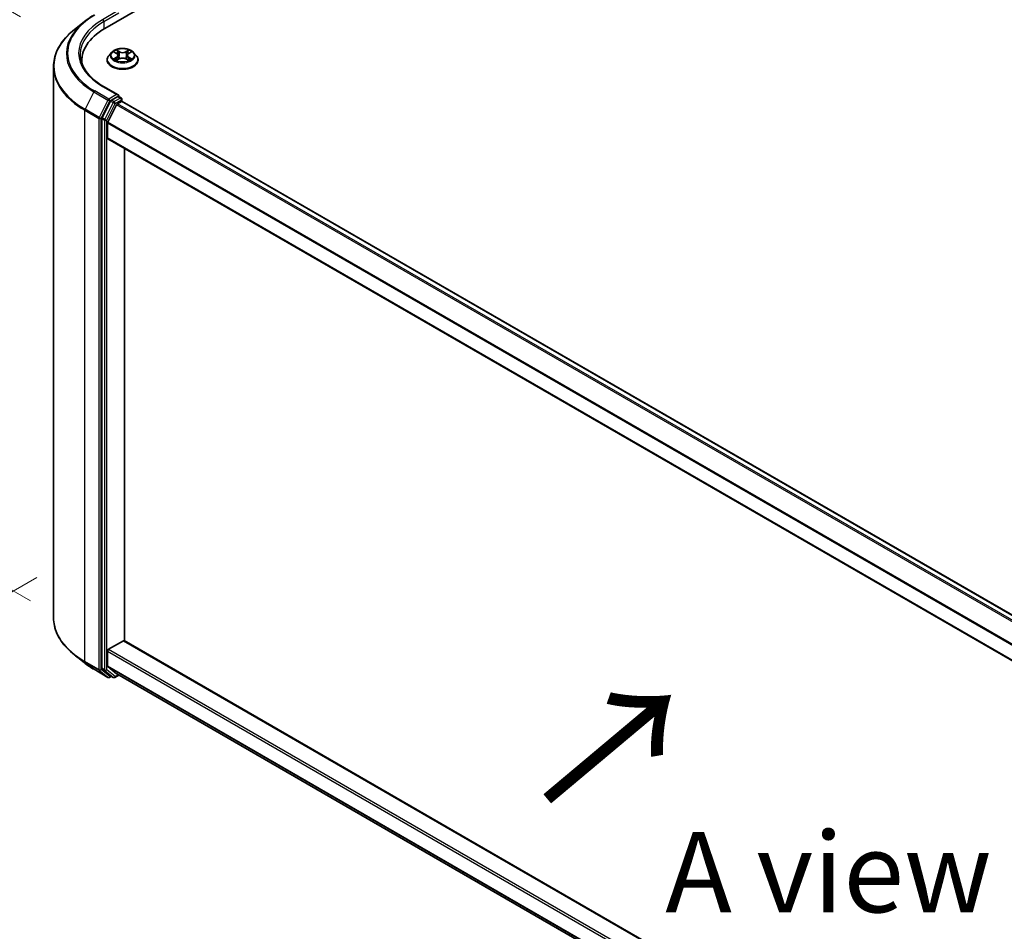
# Model space of a CAD drawing. Units: millimetres. Extents: x 0 to 8858, y 0 to 1546.
# Drawn here: x 65 to 141, y 497 to 568 of the extents above; entities that cross this region are included whole.
import ezdxf

# ---------------------------------------------------------------- set-up
doc = ezdxf.new("R2010")
doc.units = ezdxf.units.MM
doc.header["$LTSCALE"] = 2.5
doc.layers.get('Defpoints').update_dxf_attribs({"lineweight": 25})
for name, color, linetype, lineweight in [('Dimension (ISO)', 7, 'Continuous', 18), ('Symbol (ISO)', 7, 'Continuous', 18), ('Visible (ISO)', 7, 'Continuous', 35), ('Visible Narrow (ISO)', 7, 'Continuous', 25)]:
    doc.layers.add(name, color=color, linetype=linetype, lineweight=lineweight)
doc.styles.add('Note Text (TK)', font='MS PGothic.ttf')
doc.dimstyles.new('Default - Method 1b (TK)', dxfattribs={"dimscale": 2.5, "dimtxt": 2.5, "dimasz": 2.5, "dimexe": 1, "dimexo": 1.5, "dimgap": 1, "dimtad": 1, "dimrnd": 1e-08, "dimdsep": 46, "dimtxsty": 'Note Text (TK)', "dimcen": 0.09, "dimdle": 5, "dimclrd": 100, "dimclre": 100, "dimclrt": 7, "dimadec": 1, "dimazin": 1, "dimtfac": 1, "dimtmove": 0, "dimatfit": 3, "dimfxl": 0, "dimtolj": 1, "dimlwd": -1, "dimlwe": -1, "dimarcsym": 0})

# ---------------------------------------------------------------- blocks, each defined once
blk = doc.blocks.new('*D21')
at = {"layer": 'Defpoints', "color": 0, "transparency": 16777216}
for p in [(35.633, 585.144), (68.442, 566.202), (69.221, 520.675)]:
    blk.add_point(p, dxfattribs=at)
at = {"layer": 'Dimension (ISO)', "color": 100, "transparency": 16777216}
for p, q in [((64.692, 568.367), (33.133, 586.588)), ((35.633, 546.317), (35.633, 578.894)), ((65.471, 522.84), (33.133, 541.51))]:
    blk.add_line(p, q, dxfattribs=at)
for points in [[(34.592, 578.894), (36.675, 578.894), (35.633, 585.144)], [(34.592, 546.317), (36.675, 546.317), (35.633, 540.067)]]:
    blk.add_solid(points, dxfattribs=at)
at = {"layer": 'Dimension (ISO)', "color": 7, "transparency": 16777216, "insert": (30.583, 554.947), "char_height": 6.25, "attachment_point": 4, "rotation": 90, "style": 'Note Text (TK)'}
blk.add_mtext('\\A1;{\\Q30.000;\\W0.816;\\H0.816x;132.5}', dxfattribs=at)
blk = doc.blocks.new('*D22')
at = {"layer": 'Defpoints', "color": 0, "transparency": 16777216}
for p in [(69.694, 526.833), (23.732, 500.296), (175.76, 465.595)]:
    blk.add_point(p, dxfattribs=at)
at = {"layer": 'Dimension (ISO)', "color": 100, "transparency": 16777216}
for p, q in [((65.944, 524.667), (21.232, 498.853)), ((124.385, 442.184), (29.144, 497.171)), ((172.01, 463.43), (127.298, 437.616))]:
    blk.add_line(p, q, dxfattribs=at)
for points in [[(29.665, 498.074), (28.623, 496.269), (23.732, 500.296)], [(124.906, 443.086), (123.864, 441.282), (129.798, 439.059)]]:
    blk.add_solid(points, dxfattribs=at)
at = {"layer": 'Dimension (ISO)', "color": 7, "transparency": 16777216, "insert": (74.315, 476.923), "char_height": 6.25, "attachment_point": 4, "rotation": 330, "style": 'Note Text (TK)'}
blk.add_mtext('\\A1;{\\Q30.000;\\W0.816;\\H0.816x;360}', dxfattribs=at)

msp = doc.modelspace()

# ---------------------------------------------------------------- linework, layer by layer
at = {"layer": 'Visible (ISO)'}
for p, q in [((71.2551, 567.4702), (165.536, 621.9033)), ((69.6646, 568.0047), (68.8766, 567.381)), ((71.7854, 565.6023), (71.5787, 565.3717)), ((71.9878, 565.6276), (72.1652, 565.5215)), ((73.1145, 565.5215), (73.2919, 565.6276)), ((73.2919, 565.6277), (73.2919, 565.6277)), ((73.4943, 565.6023), (73.701, 565.3717)), ((69.4611, 564.7421), (69.4611, 564.9697)), ((71.4315, 565.0037), (71.4315, 565.0175)), ((72.1977, 564.9959), (72.3825, 565.0989)), ((72.2744, 565.3758), (72.3086, 565.0577)), ((72.8972, 565.0989), (73.082, 564.9959)), ((73.0053, 565.3758), (72.9711, 565.0577)), ((73.8482, 565.0037), (73.8482, 565.0175)), ((67.2528, 521.5282), (67.2528, 564.4905)), ((72.2934, 562.2862), (71.1408, 562.9516)), ((71.7003, 561.8049), (71.0399, 560.5086)), ((72.2568, 562.163), (71.7682, 561.8808)), ((72.2393, 561.5915), (72.5515, 561.7717)), ((72.3155, 562.1714), (72.5256, 562.0501)), ((72.5881, 561.7837), (72.5881, 561.9418)), ((163.783, 509.1415), (72.614, 561.7779)), ((71.4818, 560.1619), (72.1714, 561.5156)), ((71.0194, 560.4314), (71.0194, 517.5923)), ((71.4613, 558.931), (71.4613, 560.0848)), ((162.7004, 506.2118), (71.4872, 558.8738)), ((72.7872, 519.7304), (72.7872, 558.1233)), ((71.5497, 519.0758), (72.6988, 519.7392)), ((72.7613, 519.7454), (162.7004, 467.819)), ((71.4613, 517.7689), (71.4613, 518.9227)), ((69.6646, 518.0139), (68.8766, 518.6376)), ((70.409, 517.5115), (71.4992, 516.8821)), ((71.0399, 517.5388), (71.7003, 517.0051)), ((72.1714, 517.158), (71.4818, 517.7154)), ((71.7682, 516.9653), (71.6242, 516.8821)), ((71.9119, 516.8823), (71.7057, 517.0013)), ((72.0369, 516.8823), (72.3424, 517.0587)), ((72.1768, 517.1543), (162.7004, 464.8905))]:
    msp.add_line(p, q, dxfattribs=at)
for centre, start, end in [((72.4631, 561.9418), 0, 60), ((71.5617, 516.9904), 240, 300), ((71.9744, 516.9905), 240, 300)]:
    msp.add_arc(centre, 0.125, start, end, dxfattribs=at)
for centre, major_axis, start_param, end_param in [((75.5861, 564.9697), (-6.125, 0), 5.4977871, 6.3621093), ((75.5861, 564.2893), (-6.25, 0), 6.0825558, 6.1205791), ((71.7682, 561.7788), (0.0625, 0.1083), 0.7853982, 1.6614562), ((72.1684, 562.214), (0.1768, 0), 0, 1.5707963), ((72.2568, 562.265), (0.0625, -0.1083), 0.1595481, 0.7853982), ((72.5515, 561.6697), (0.0625, 0.1083), 0, 0.7853982), ((72.2393, 561.4894), (0.0625, 0.1083), 0.7853982, 1.6614562), ((71.1078, 560.4825), (0.0625, 0.1083), 1.6614562, 2.3561945), ((71.5497, 560.1358), (0.0625, 0.1083), 1.6614562, 2.3561945), ((71.5497, 558.982), (-0.0625, -0.1083), 5.4977871, 6.2831853), ((72.6988, 519.6371), (0.0625, 0.1083), 0, 0.7853982), ((71.5497, 518.9737), (0.0625, 0.1083), 0.7853982, 2.3561945), ((71.1078, 517.6434), (-0.0625, -0.1083), 5.4977871, 6.1925254), ((71.5497, 517.8199), (-0.0625, -0.1083), 5.4977871, 6.1925254), ((71.7682, 517.1096), (-0.0625, -0.1083), 6.1925254, 6.2831853), ((72.2393, 517.2625), (-0.0625, -0.1083), 6.1925254, 6.2831853)]:
    msp.add_ellipse(centre, major_axis=major_axis, ratio=0.5773503, start_param=start_param, end_param=end_param, dxfattribs=at)
for points, knots in [([(69.6646, 568.0047), (69.7097, 568.0405), (69.7558, 568.0758), (69.8498, 568.1455), (69.8977, 568.18), (69.9953, 568.2479), (70.045, 568.2815), (70.1461, 568.3476), (70.1975, 568.3802), (70.302, 568.4444), (70.3551, 568.476), (70.409, 568.5071)], [4.55712806, 4.55712806, 4.55712806, 4.55712806, 4.58818025, 4.58818025, 4.61923243, 4.61923243, 4.65028461, 4.65028461, 4.6813368, 4.6813368, 4.71238898, 4.71238898, 4.71238898, 4.71238898]), ([(68.8766, 567.381), (68.6692, 567.2168), (68.4793, 567.0447), (68.1376, 566.6871), (67.9859, 566.5016), (67.7232, 566.1198), (67.6123, 565.9235), (67.4337, 565.5231), (67.366, 565.319), (67.2756, 564.9068), (67.2528, 564.6986), (67.2528, 564.4905)], [1.72605724, 1.72605724, 1.72605724, 1.72605724, 1.85208469, 1.85208469, 1.97811214, 1.97811214, 2.10413959, 2.10413959, 2.23016704, 2.23016704, 2.35619449, 2.35619449, 2.35619449, 2.35619449]), ([(73.4943, 565.6023), (73.4432, 565.6593), (73.3783, 565.7094), (73.2251, 565.7955), (73.1358, 565.831), (72.9443, 565.8827), (72.842, 565.8991), (72.6348, 565.9117), (72.5299, 565.908), (72.3268, 565.8809), (72.2287, 565.8576), (72.0484, 565.7926), (71.9663, 565.7508), (71.8548, 565.6709), (71.8174, 565.638), (71.7854, 565.6023)], [1.2629648, 1.2629648, 1.2629648, 1.2629648, 1.5839777, 1.5839777, 1.9184063, 1.9184063, 2.2514838, 2.2514838, 2.5827972, 2.5827972, 2.9145331, 2.9145331, 3.2485111, 3.2485111, 3.4494242, 3.4494242, 3.4494242, 3.4494242]), ([(72.0286, 565.6032), (72.0038, 565.6314), (71.9659, 565.6475), (71.9297, 565.6554), (71.9293, 565.6555), (71.9289, 565.6556)], [0.001902216, 0.001902216, 0.001902216, 0.001902216, 0.032055974, 0.032055974, 0.032394303, 0.032394303, 0.032394303, 0.032394303]), ([(71.9289, 565.6556), (71.9292, 565.6554), (71.9296, 565.6553), (71.9333, 565.6539), (71.9367, 565.6526), (71.94, 565.6512)], [-0.0323943032, -0.0323943032, -0.0323943032, -0.0323943032, -0.0320559737, -0.0320559737, -0.0289727583, -0.0289727583, -0.0289727583, -0.0289727583]), ([(72.1601, 565.7873), (72.16, 565.7875), (72.1598, 565.7876), (72.1594, 565.788), (72.1592, 565.7882), (72.1589, 565.7884)], [-0.00023059908, -0.00023059908, -0.00023059908, -0.00023059908, 0, 0, 0.00033832945, 0.00033832945, 0.00033832945, 0.00033832945]), ([(72.1589, 565.7884), (72.1591, 565.7882), (72.1592, 565.7879), (72.1595, 565.7875), (72.1596, 565.7874), (72.1597, 565.7872)], [-0.00033832945, -0.00033832945, -0.00033832945, -0.00033832945, 0, 0, 0.00024151791, 0.00024151791, 0.00024151791, 0.00024151791]), ([(73.0695, 565.7), (73.0928, 565.7323), (73.1062, 565.7656), (73.1205, 565.7879), (73.1206, 565.7882), (73.1208, 565.7884)], [0, 0, 0, 0, 0.032055974, 0.032055974, 0.032394303, 0.032394303, 0.032394303, 0.032394303]), ([(73.1208, 565.7884), (73.1205, 565.7882), (73.1203, 565.788), (73.1179, 565.7858), (73.1157, 565.7838), (73.1135, 565.7818)], [-0.0323943032, -0.0323943032, -0.0323943032, -0.0323943032, -0.0320559737, -0.0320559737, -0.0289727583, -0.0289727583, -0.0289727583, -0.0289727583]), ([(73.3508, 565.6556), (73.3504, 565.6555), (73.35, 565.6554), (73.3493, 565.6553), (73.3491, 565.6552), (73.3488, 565.6551)], [-0.00033832945, -0.00033832945, -0.00033832945, -0.00033832945, 0, 0, 0.00024151791, 0.00024151791, 0.00024151791, 0.00024151791]), ([(73.349, 565.6549), (73.3492, 565.655), (73.3495, 565.6551), (73.3501, 565.6553), (73.3505, 565.6554), (73.3508, 565.6556)], [-0.00023059908, -0.00023059908, -0.00023059908, -0.00023059908, 0, 0, 0.00033832945, 0.00033832945, 0.00033832945, 0.00033832945]), ([(71.1408, 562.9516), (70.9097, 563.0851), (70.6974, 563.2287), (70.3155, 563.5322), (70.1459, 563.692), (69.8535, 564.0234), (69.7306, 564.1949), (69.5336, 564.5449), (69.4595, 564.7233), (69.3608, 565.0832), (69.3361, 565.2646), (69.3361, 565.446)], [3.14159265, 3.14159265, 3.14159265, 3.14159265, 3.29867229, 3.29867229, 3.45575192, 3.45575192, 3.61283155, 3.61283155, 3.76991118, 3.76991118, 3.92699082, 3.92699082, 3.92699082, 3.92699082]), ([(71.5787, 565.3717), (71.56, 565.3509), (71.543, 565.3294), (71.5122, 565.2852), (71.4984, 565.2624), (71.4746, 565.2156), (71.4645, 565.1917), (71.4481, 565.143), (71.4419, 565.1182), (71.4336, 565.0681), (71.4315, 565.0428), (71.4315, 565.0175)], [3.4494242, 3.4494242, 3.4494242, 3.4494242, 3.54493753, 3.54493753, 3.64045085, 3.64045085, 3.73596417, 3.73596417, 3.83147749, 3.83147749, 3.92699082, 3.92699082, 3.92699082, 3.92699082]), ([(71.4315, 565.0037), (71.4315, 564.9292), (71.4511, 564.8549), (71.5273, 564.7125), (71.5852, 564.6448), (71.7347, 564.5219), (71.8275, 564.4672), (72.0375, 564.3781), (72.1547, 564.3436), (72.4012, 564.2983), (72.5304, 564.2873), (72.788, 564.2898), (72.9163, 564.3031), (73.1598, 564.3529), (73.2748, 564.3894), (73.4802, 564.4825), (73.5705, 564.5391), (73.7162, 564.6677), (73.7719, 564.7396), (73.834, 564.8767), (73.8482, 564.9402), (73.8482, 565.0037)], [3.9269908, 3.9269908, 3.9269908, 3.9269908, 4.2267014, 4.2267014, 4.5391124, 4.5391124, 4.8636054, 4.8636054, 5.1893334, 5.1893334, 5.5140838, 5.5140838, 5.8384387, 5.8384387, 6.1632728, 6.1632728, 6.4890702, 6.4890702, 6.8129852, 6.8129852, 7.0685835, 7.0685835, 7.0685835, 7.0685835]), ([(71.9307, 565.101), (71.9305, 565.1009), (71.9302, 565.1008), (71.9296, 565.1005), (71.9292, 565.1004), (71.9289, 565.1003)], [-0.00023059908, -0.00023059908, -0.00023059908, -0.00023059908, 0, 0, 0.00033832945, 0.00033832945, 0.00033832945, 0.00033832945]), ([(71.9289, 565.1003), (71.9293, 565.1004), (71.9297, 565.1004), (71.9304, 565.1006), (71.9306, 565.1006), (71.9309, 565.1007)], [-0.00033832945, -0.00033832945, -0.00033832945, -0.00033832945, 0, 0, 0.00024151791, 0.00024151791, 0.00024151791, 0.00024151791]), ([(72.0683, 565.0851), (72.0758, 565.0788), (72.084, 565.0725), (72.1015, 565.06), (72.1108, 565.0537), (72.1307, 565.0414), (72.1412, 565.0353), (72.1633, 565.0233), (72.175, 565.0175), (72.1941, 565.0085), (72.2014, 565.0052), (72.2087, 565.002)], [4.53491661, 4.53491661, 4.53491661, 4.53491661, 4.60506204, 4.60506204, 4.67520747, 4.67520747, 4.7453529, 4.7453529, 4.81549833, 4.81549833, 4.85637589, 4.85637589, 4.85637589, 4.85637589]), ([(72.2051, 565), (72.1848, 565.0013), (72.1725, 564.9883), (72.1592, 564.9679), (72.1591, 564.9677), (72.1589, 564.9674)], [0.002431037, 0.002431037, 0.002431037, 0.002431037, 0.032055974, 0.032055974, 0.032394303, 0.032394303, 0.032394303, 0.032394303]), ([(72.1589, 564.9674), (72.1592, 564.9676), (72.1594, 564.9679), (72.1618, 564.97), (72.164, 564.9719), (72.1662, 564.9737)], [-0.0323943032, -0.0323943032, -0.0323943032, -0.0323943032, -0.0320559737, -0.0320559737, -0.0289727583, -0.0289727583, -0.0289727583, -0.0289727583]), ([(72.2744, 565.3758), (72.2732, 565.3872), (72.2706, 565.3984), (72.2628, 565.4203), (72.2576, 565.431), (72.2448, 565.4515), (72.2373, 565.4614), (72.22, 565.4803), (72.2104, 565.4893), (72.1891, 565.5062), (72.1776, 565.5141), (72.1652, 565.5215)], [0.84730152, 0.84730152, 0.84730152, 0.84730152, 0.98850982, 0.98850982, 1.12971813, 1.12971813, 1.27092643, 1.27092643, 1.41213473, 1.41213473, 1.55334303, 1.55334303, 1.55334303, 1.55334303]), ([(72.8972, 565.0989), (72.8694, 565.1144), (72.8378, 565.1272), (72.7698, 565.1467), (72.7334, 565.1534), (72.6589, 565.16), (72.6208, 565.16), (72.5463, 565.1534), (72.5099, 565.1467), (72.4419, 565.1272), (72.4103, 565.1144), (72.3825, 565.0989)], [1.5882496, 1.5882496, 1.5882496, 1.5882496, 1.8954276, 1.8954276, 2.2026055, 2.2026055, 2.5097835, 2.5097835, 2.8169614, 2.8169614, 3.1241394, 3.1241394, 3.1241394, 3.1241394]), ([(73.1145, 565.5215), (73.1021, 565.5141), (73.0906, 565.5062), (73.0693, 565.4893), (73.0597, 565.4803), (73.0424, 565.4614), (73.0349, 565.4515), (73.0221, 565.431), (73.0169, 565.4203), (73.0091, 565.3984), (73.0065, 565.3872), (73.0053, 565.3758)], [3.15904595, 3.15904595, 3.15904595, 3.15904595, 3.30025425, 3.30025425, 3.44146255, 3.44146255, 3.58267086, 3.58267086, 3.72387916, 3.72387916, 3.86508746, 3.86508746, 3.86508746, 3.86508746]), ([(73.0709, 565.002), (73.0783, 565.0052), (73.0856, 565.0085), (73.1047, 565.0175), (73.1163, 565.0233), (73.1385, 565.0353), (73.149, 565.0414), (73.1688, 565.0537), (73.1782, 565.06), (73.1957, 565.0725), (73.2039, 565.0788), (73.2114, 565.0851)], [6.13919839, 6.13919839, 6.13919839, 6.13919839, 6.18007596, 6.18007596, 6.25022139, 6.25022139, 6.32036682, 6.32036682, 6.39051225, 6.39051225, 6.46065768, 6.46065768, 6.46065768, 6.46065768]), ([(73.1196, 564.9685), (73.1197, 564.9684), (73.1199, 564.9682), (73.1203, 564.9679), (73.1205, 564.9676), (73.1208, 564.9674)], [-0.00023059908, -0.00023059908, -0.00023059908, -0.00023059908, 0, 0, 0.00033832945, 0.00033832945, 0.00033832945, 0.00033832945]), ([(73.1208, 564.9674), (73.1206, 564.9677), (73.1205, 564.9679), (73.1202, 564.9683), (73.1201, 564.9685), (73.12, 564.9686)], [-0.00033832945, -0.00033832945, -0.00033832945, -0.00033832945, 0, 0, 0.00024151791, 0.00024151791, 0.00024151791, 0.00024151791]), ([(73.2466, 565.1017), (73.2711, 565.1063), (73.3115, 565.1085), (73.35, 565.1004), (73.3504, 565.1004), (73.3508, 565.1003)], [0, 0, 0, 0, 0.032055974, 0.032055974, 0.032394303, 0.032394303, 0.032394303, 0.032394303]), ([(73.3508, 565.1003), (73.3505, 565.1004), (73.3501, 565.1005), (73.3464, 565.1019), (73.343, 565.1031), (73.3397, 565.1043)], [-0.0323943032, -0.0323943032, -0.0323943032, -0.0323943032, -0.0320559737, -0.0320559737, -0.0289727583, -0.0289727583, -0.0289727583, -0.0289727583]), ([(73.8482, 565.0175), (73.8482, 565.0428), (73.8461, 565.0681), (73.8378, 565.1182), (73.8316, 565.143), (73.8152, 565.1917), (73.8051, 565.2156), (73.7813, 565.2624), (73.7675, 565.2852), (73.7367, 565.3294), (73.7197, 565.3509), (73.701, 565.3717)], [0.78539816, 0.78539816, 0.78539816, 0.78539816, 0.88091149, 0.88091149, 0.97642481, 0.97642481, 1.07193813, 1.07193813, 1.16745145, 1.16745145, 1.26296478, 1.26296478, 1.26296478, 1.26296478]), ([(72.2568, 562.163), (72.268, 562.1694), (72.28, 562.1736), (72.3011, 562.1761), (72.3101, 562.1745), (72.3155, 562.1714)], [0.185147228, 0.185147228, 0.185147228, 0.185147228, 0.196528423, 0.196528423, 0.207909617, 0.207909617, 0.207909617, 0.207909617]), ([(68.8766, 518.6376), (68.6692, 518.8018), (68.4793, 518.9739), (68.1376, 519.3315), (67.9859, 519.517), (67.7232, 519.8989), (67.6123, 520.0952), (67.4337, 520.4955), (67.366, 520.6996), (67.2756, 521.1118), (67.2528, 521.32), (67.2528, 521.5282)], [3.29685357, 3.29685357, 3.29685357, 3.29685357, 3.42288102, 3.42288102, 3.54890847, 3.54890847, 3.67493592, 3.67493592, 3.80096337, 3.80096337, 3.92699082, 3.92699082, 3.92699082, 3.92699082]), ([(69.6646, 518.0139), (69.7097, 517.9782), (69.7558, 517.9428), (69.8498, 517.8731), (69.8977, 517.8387), (69.9953, 517.7707), (70.045, 517.7372), (70.1461, 517.6711), (70.1975, 517.6385), (70.302, 517.5743), (70.3551, 517.5426), (70.409, 517.5115)], [2.98633174, 2.98633174, 2.98633174, 2.98633174, 3.01738392, 3.01738392, 3.0484361, 3.0484361, 3.07948829, 3.07948829, 3.11054047, 3.11054047, 3.14159265, 3.14159265, 3.14159265, 3.14159265])]:
    msp.add_open_spline(points, degree=3, knots=knots, dxfattribs=at)
for points in [[(71.94, 565.6512), (71.9562, 565.6446), (71.9725, 565.6368), (71.9878, 565.6277)], [(73.1135, 565.7818), (73.0929, 565.7626), (73.0719, 565.7388), (73.0484, 565.7159)], [(72.1662, 564.9737), (72.1765, 564.9823), (72.1869, 564.9899), (72.1977, 564.9959)], [(73.3397, 565.1043), (73.3081, 565.1152), (73.2761, 565.122), (73.2521, 565.1265)]]:
    msp.add_open_spline(points, degree=3, dxfattribs=at)
at = {"layer": 'Visible Narrow (ISO)'}
for p, q in [((72.1684, 568.78), (71.0783, 568.1506)), ((71.1667, 567.9975), (72.3452, 568.6779)), ((71.1667, 567.9975), (71.1667, 567.4181)), ((71.9289, 565.6556), (72.1545, 565.5207)), ((72.3926, 565.6581), (72.1589, 565.7884)), ((72.2313, 565.7159), (72.3782, 565.634)), ((72.3572, 565.3389), (72.2826, 565.6081)), ((72.3782, 565.634), (72.3572, 565.3389)), ((73.1208, 565.7884), (72.8871, 565.6581)), ((72.9015, 565.634), (73.0484, 565.7159)), ((72.9015, 565.634), (72.9225, 565.3389)), ((72.9971, 565.6081), (72.9225, 565.3389)), ((73.1252, 565.5207), (73.3508, 565.6556)), ((72.1545, 565.2352), (71.9289, 565.1003)), ((72.0276, 565.1265), (72.1695, 565.2113)), ((72.1028, 565.0592), (72.0879, 565.0832)), ((72.1589, 564.9674), (72.3926, 565.0977)), ((72.1695, 565.2113), (72.1841, 565.0132)), ((72.1854, 564.996), (72.1854, 564.9959)), ((72.1859, 564.9887), (72.1859, 564.9886)), ((72.8871, 565.0977), (73.1208, 564.9674)), ((73.0938, 564.9887), (73.0938, 564.9886)), ((73.0943, 564.996), (73.0943, 564.9959)), ((73.1102, 565.2113), (73.0956, 565.0132)), ((73.1102, 565.2113), (73.2521, 565.1265)), ((73.3508, 565.1003), (73.1252, 565.2352)), ((73.1918, 565.0832), (73.1769, 565.0592)), ((71.5617, 561.9657), (70.4715, 562.5951)), ((71.0783, 562.9454), (72.1684, 562.3161)), ((70.4036, 562.5192), (69.7141, 561.1656)), ((70.4036, 562.5192), (71.4938, 561.8898)), ((71.4938, 561.8898), (70.8042, 560.5362)), ((70.9605, 560.459), (71.65, 561.8126)), ((72.1684, 562.3161), (71.5617, 561.9657)), ((71.65, 561.8126), (71.7682, 561.8808)), ((71.7003, 561.8049), (71.9065, 561.6858)), ((71.9744, 561.7618), (71.7682, 561.8808)), ((72.4631, 562.0439), (71.9744, 561.7618)), ((72.0628, 561.6087), (72.5515, 561.8908)), ((72.2568, 562.163), (72.4631, 562.0439)), ((72.5515, 561.8908), (72.5515, 561.7717)), ((163.7464, 509.1203), (72.5515, 561.7717)), ((69.6936, 561.0884), (70.7837, 560.459)), ((69.6936, 518.1261), (69.6936, 561.0884)), ((70.8042, 560.5362), (69.7141, 561.1656)), ((71.9065, 561.6858), (71.2461, 560.3895)), ((71.4024, 560.3124), (72.0628, 561.6087)), ((163.3654, 508.8647), (72.1714, 561.5156)), ((163.4342, 508.9401), (72.2393, 561.5915)), ((70.7837, 560.459), (70.7837, 517.4967)), ((70.9605, 517.4967), (70.9605, 560.459)), ((71.0194, 560.4314), (71.2256, 560.3124)), ((71.2461, 560.3895), (71.0399, 560.5086)), ((71.2256, 560.3124), (71.2256, 517.4733)), ((71.4024, 517.4733), (71.4024, 560.3124)), ((162.7004, 507.4079), (71.4613, 560.0848)), ((162.7004, 507.4969), (71.4818, 560.1619)), ((162.7004, 506.2541), (71.4613, 558.931)), ((72.6988, 519.7392), (162.7004, 467.7767)), ((71.4613, 518.9227), (162.7004, 466.2458)), ((71.5497, 519.0758), (162.7004, 466.4499)), ((70.7837, 517.4967), (69.6936, 518.1261)), ((69.7141, 518.0726), (70.8042, 517.4432)), ((70.4036, 517.5152), (69.7141, 518.0726)), ((71.4938, 516.8858), (70.4036, 517.5152)), ((70.8042, 517.4432), (71.4938, 516.8858)), ((71.65, 516.9393), (70.9605, 517.4967)), ((71.2256, 517.4733), (71.0194, 517.5923)), ((71.0399, 517.5388), (71.2461, 517.4198)), ((71.2461, 517.4198), (71.9065, 516.886)), ((72.0628, 516.9395), (71.4024, 517.4733)), ((71.4613, 517.7689), (162.7004, 465.092)), ((71.4818, 517.7154), (162.7004, 465.0503)), ((71.7315, 516.9864), (71.65, 516.9393)), ((71.9065, 516.886), (71.7003, 517.0051)), ((72.3058, 517.0798), (72.0628, 516.9395)), ((72.1714, 517.158), (162.7004, 464.891))]:
    msp.add_line(p, q, dxfattribs=at)
for centre, major_axis, ratio, start_param, end_param in [((75.5861, 565.5113), (-7.3291, 0), 0.5773503, 5.6530481, 7.0685835), ((75.5861, 565.548), (-7.2331, 0), 0.5773503, 5.4977871, 7.0685835), ((75.5861, 565.548), (-6.375, 0), 0.5773503, 5.4977871, 7.0685835), ((75.5861, 565.446), (-6.25, 0), 0.5773503, 5.4977871, 6.2831853), ((71.0783, 568.0485), (-0.0625, 0.1083), 0.5773503, 3.9269908, 5.4977871), ((75.5861, 564.5558), (-8.3044, 0), 0.5773503, 5.6530481, 7.0685835), ((72.6398, 565.347), (-0.9621, 0), 0.5773503, 5.8056187, 9.9023446), ((72.6398, 565.3779), (-0.8584, 0), 0.5773503, 5.3071026, 5.6884717), ((72.6398, 565.2834), (0.6717, 0), 0.5773503, 2.1762943, 2.4206222), ((72.2169, 565.7087), (-0.017, -0.012), 0.1849737, 1.043317, 2.4384992), ((72.1619, 565.6221), (0.0882, -0.1763), 0.5476269, 1.2270205, 1.8422764), ((72.2681, 565.601), (-0.0201, -0.0056), 0.2229178, 3.8515805, 5.2070037), ((72.3926, 565.6411), (-0.0101, -0.0182), 0.5671862, 3.9184152, 5.401945), ((72.6398, 565.7904), (0.3767, 0), 0.5773503, 3.9444441, 5.4803339), ((72.6398, 565.8059), (-0.3559, 0), 0.5773503, 0.8028515, 2.3387412), ((72.8871, 565.6411), (0.0101, -0.0182), 0.5671862, 0.8812403, 2.3647701), ((73.1177, 565.6221), (-0.0882, -0.1763), 0.5476269, 4.4409089, 5.0561648), ((73.0116, 565.601), (-0.0201, 0.0056), 0.2229178, 4.2177743, 5.5731974), ((72.6398, 565.2834), (0.6717, 0), 0.5773503, 0.7209705, 0.9652983), ((73.0628, 565.7087), (-0.017, 0.012), 0.1849737, 0.7030935, 2.0982756), ((72.6398, 565.3779), (-0.8584, 0), 0.5773503, 3.7363063, 4.1176753), ((72.6398, 565.0546), (-1.1949, 0), 0.5773503, 5.8056187, 9.9023446), ((72.6398, 565.0175), (-1.2083, 0), 0.5773503, 0, 3.1415927), ((72.6398, 565.0037), (1.2083, 0), 0.5773503, 3.1415927, 6.2831853), ((72.6398, 565.3779), (0.8584, 0), 0.5773503, 3.7363063, 4.1176753), ((72.0425, 565.1197), (-0.004, -0.0204), 0.7797536, 4.5269049, 5.922087), ((71.9788, 564.9645), (-0.0657, -0.1569), 0.7122196, 2.6720097, 3.2872655), ((72.1029, 565.0764), (-0.0177, -0.011), 0.7297361, 5.1634453, 5.7754826), ((72.1545, 565.5037), (0.0107, 0.0179), 0.5873385, 0, 0.7942785), ((71.8985, 565.3779), (0.3559, 0), 0.5773503, 5.5152404, 7.0511302), ((72.1545, 565.2182), (0.0107, -0.0179), 0.5873385, 0.8637843, 2.3473142), ((71.8985, 565.3624), (0.3767, 0), 0.5773503, 5.5152404, 6.3450887), ((72.3428, 565.3318), (-0.0201, -0.0056), 0.2228845, 3.8515738, 5.2026198), ((72.3926, 565.0807), (-0.0101, 0.0182), 0.5671862, 5.5063628, 6.2831853), ((72.6398, 564.9499), (0.3559, 0), 0.5773503, 0.8028515, 2.3387412), ((72.8871, 565.0807), (0.0101, 0.0182), 0.5671862, 0, 0.7768225), ((72.9369, 565.3318), (-0.0201, 0.0056), 0.2228845, 4.2221582, 5.5732041), ((73.3812, 565.3779), (-0.3559, 0), 0.5773503, 5.5152404, 7.0511302), ((73.3812, 565.3624), (-0.3767, 0), 0.5773503, 6.221282, 7.0511302), ((73.1252, 565.2182), (-0.0107, -0.0179), 0.5873385, 3.9358711, 5.419401), ((73.1252, 565.5037), (-0.0107, 0.0179), 0.5873385, 5.4889069, 6.2831853), ((72.6398, 565.3779), (0.8584, 0), 0.5773503, 5.3071026, 5.6884717), ((73.3009, 564.9645), (0.0657, -0.1569), 0.7122196, 2.9959198, 3.6111756), ((73.1768, 565.0764), (-0.0177, 0.011), 0.7297361, 3.6492954, 4.2613326), ((73.2372, 565.1197), (0.004, -0.0204), 0.7797536, 0.3610983, 1.7562804), ((75.5861, 564.4905), (-8.3333, 0), 0.5773503, 0, 0.7853982), ((70.4715, 562.4931), (-0.0625, -0.1083), 0.5773503, 3.9269908, 4.8030489), ((71.0783, 562.8434), (0.0625, 0.1083), 0.5773503, 0, 0.7853982), ((71.5617, 561.8637), (-0.0625, -0.1083), 0.5773503, 3.9269908, 4.8030489), ((71.5617, 561.8637), (-0.1114, 0.0567), 0.0739221, 0.9533753, 2.5241717), ((71.5617, 561.8637), (0.0625, -0.1083), 0.5773503, 0.7853982, 2.3561945), ((71.9744, 561.6597), (-0.0625, -0.1083), 0.5773503, 3.9269908, 4.8030489), ((71.9744, 561.6597), (0.0625, -0.1083), 0.5773503, 0.7853982, 2.3561945), ((72.4631, 561.9418), (0.0625, 0.1083), 0.5773503, 0, 0.7853982), ((72.4631, 561.9418), (0.0625, -0.1083), 0.5773503, 0.7853982, 2.3561945), ((72.4631, 561.9418), (0.125, 0), 0.5773503, 5.4977871, 6.2831853), ((69.782, 561.1394), (0.0625, 0.1083), 0.5773503, 1.6614562, 2.3561945), ((71.9744, 561.6597), (-0.1114, 0.0567), 0.0739221, 0.9533753, 2.5241717), ((70.8721, 560.51), (-0.0625, -0.1083), 0.5773503, 4.8030489, 5.4977871), ((70.8721, 560.51), (-0.125, 0), 0.5773503, 0.7853982, 2.3561945), ((70.8721, 560.51), (0.1114, -0.0567), 0.0739221, 4.094968, 5.6657643), ((71.314, 560.3634), (-0.0625, -0.1083), 0.5773503, 4.8030489, 5.4977871), ((71.314, 560.3634), (-0.125, 0), 0.5773503, 0.7853982, 2.3561945), ((71.314, 560.3634), (0.1114, -0.0567), 0.0739221, 4.094968, 5.6657643), ((75.5861, 521.5282), (-8.3333, 0), 0.5773503, 0, 0.7853982), ((75.5861, 521.4628), (8.3044, 0), 0.5773503, 3.7717299, 3.9269908), ((75.5861, 520.5073), (-7.3291, 0), 0.5773503, 0.6301372, 0.7853982), ((69.782, 518.1771), (-0.0625, -0.1083), 0.5773503, 5.4977871, 6.1925254), ((70.4715, 517.6198), (-0.0625, -0.1083), 0.5773503, 6.1925254, 6.2831853), ((70.8721, 517.5478), (0.125, 0), 0.5773503, 3.9269908, 5.4977871), ((70.8721, 517.5478), (-0.0625, -0.1083), 0.5773503, 5.4977871, 6.1925254), ((70.8721, 517.5478), (-0.0786, -0.0972), 0.8131434, 0.127344, 1.6981404), ((71.314, 517.5243), (0.125, 0), 0.5773503, 3.9269908, 5.4977871), ((71.314, 517.5243), (-0.0625, -0.1083), 0.5773503, 5.4977871, 6.1925254), ((71.314, 517.5243), (-0.0786, -0.0972), 0.8131434, 0.127344, 1.6981404), ((71.5617, 516.9904), (-0.0786, -0.0972), 0.8131434, 0.127344, 1.6981404), ((71.5617, 516.9904), (-0.0625, -0.1083), 0.5773503, 6.1925254, 6.2831853), ((71.5617, 516.9904), (0.0625, -0.1083), 0.5773503, 0, 0.7853982), ((71.9744, 516.9905), (-0.0786, -0.0972), 0.8131434, 0.127344, 1.6981404), ((71.9744, 516.9905), (-0.0625, -0.1083), 0.5773503, 6.1925254, 6.2831853), ((71.9744, 516.9905), (0.0625, -0.1083), 0.5773503, 0, 0.7853982)]:
    msp.add_ellipse(centre, major_axis=major_axis, ratio=ratio, start_param=start_param, end_param=end_param, dxfattribs=at)
msp.add_ellipse((72.6398, 565.3779), major_axis=(0.8923, 0), ratio=0.5773503, dxfattribs=at)
for points in [[(72.1597, 565.7872), (72.1737, 565.7651), (72.187, 565.732), (72.2102, 565.7)], [(72.2313, 565.7159), (72.2055, 565.741), (72.1827, 565.7673), (72.1601, 565.7873)], [(72.2102, 565.7), (72.2314, 565.6708), (72.248, 565.6367), (72.2575, 565.6023)], [(72.2575, 565.6023), (72.2824, 565.5126), (72.3073, 565.4228), (72.3322, 565.3331)], [(72.9475, 565.3331), (72.9724, 565.4228), (72.9973, 565.5126), (73.0222, 565.6023)], [(73.0222, 565.6023), (73.0317, 565.6367), (73.0483, 565.6708), (73.0695, 565.7)], [(73.3488, 565.6551), (73.3132, 565.6472), (73.2757, 565.6312), (73.2511, 565.6032)], [(73.2919, 565.6277), (73.3101, 565.6385), (73.3298, 565.6475), (73.349, 565.6549)], [(72.0276, 565.1265), (72.0012, 565.1215), (71.9652, 565.1138), (71.9307, 565.101)], [(71.9309, 565.1007), (71.9688, 565.1085), (72.0087, 565.1062), (72.0331, 565.1017)], [(72.0331, 565.1017), (72.0461, 565.0992), (72.058, 565.0936), (72.0683, 565.0851)], [(72.3322, 565.3331), (72.3532, 565.2574), (72.3776, 565.1832), (72.4069, 565.1114)], [(72.4267, 565.1201), (72.3996, 565.1911), (72.3768, 565.2644), (72.3572, 565.3389)], [(72.9225, 565.3389), (72.9029, 565.2644), (72.8801, 565.1911), (72.853, 565.1201)], [(72.8728, 565.1114), (72.9021, 565.1832), (72.9265, 565.2574), (72.9475, 565.3331)], [(73.12, 564.9686), (73.107, 564.9885), (73.0947, 565.0013), (73.0746, 565)], [(73.082, 564.9959), (73.0949, 564.9887), (73.1072, 564.9793), (73.1196, 564.9685)], [(73.2114, 565.0851), (73.2217, 565.0936), (73.2336, 565.0992), (73.2466, 565.1017)]]:
    msp.add_open_spline(points, degree=3, dxfattribs=at)

# ---------------------------------------------------------------- texts
at = {"layer": 'Symbol (ISO)', "color": 7, "insert": (105.4354, 506.9209), "char_height": 10, "attachment_point": 4, "rotation": 40, "line_spacing_factor": 1.5, "style": 'Note Text (TK)'}
msp.add_mtext('\\fＭＳ Ｐゴシック|b0|i0;{\\H10.0000;→}', dxfattribs=at)
at = {"layer": 'Symbol (ISO)', "color": 7, "insert": (127.6563, 501.6951), "char_height": 6.25, "attachment_point": 5, "line_spacing_factor": 1.5, "style": 'Note Text (TK)'}
msp.add_mtext('\\fＭＳ Ｐゴシック|b0|i0;A view', dxfattribs=at)

# ---------------------------------------------------------------- dimensions: what is measured, and where the dimension line sits
at = {"layer": 'Dimension (ISO)', "color": 100, "true_color": 0x00ff3f}
for base, p1, p2, angle, override, picture, middle in [((35.6334, 585.1444), (69.221, 520.6752), (68.4423, 566.2022), 270, {"dimgap": 1, "dimdec": 2, "dimlfac": 2.910362, "dimtol": 0, "dimlim": 0, "dimtp": 0, "dimtm": 0, "dimtdec": 2, "dimtofl": 0, "dimatfit": 1}, '*D21', (35.6334, 562.6057)), ((23.7316, 500.2964), (175.7596, 465.5953), (69.6936, 526.8325), 330, {"dimgap": 1, "dimdec": 2, "dimlfac": 2.939388, "dimtol": 0, "dimlim": 0, "dimtp": 0, "dimtm": 0, "dimtdec": 2, "dimtofl": 0, "dimatfit": 1}, '*D22', (76.7646, 469.6778))]:
    dim = msp.add_linear_dim(base=base, p1=p1, p2=p2, angle=angle, text='{\\Q30.000;\\W0.816;\\H0.816x;<>}', dimstyle='Default - Method 1b (TK)', override=override, dxfattribs=at)
    dim.commit()
    dim.dimension.update_dxf_attribs({"geometry": picture, "text_midpoint": middle, "dimtype": 160})

doc.saveas('drawing.dxf')
